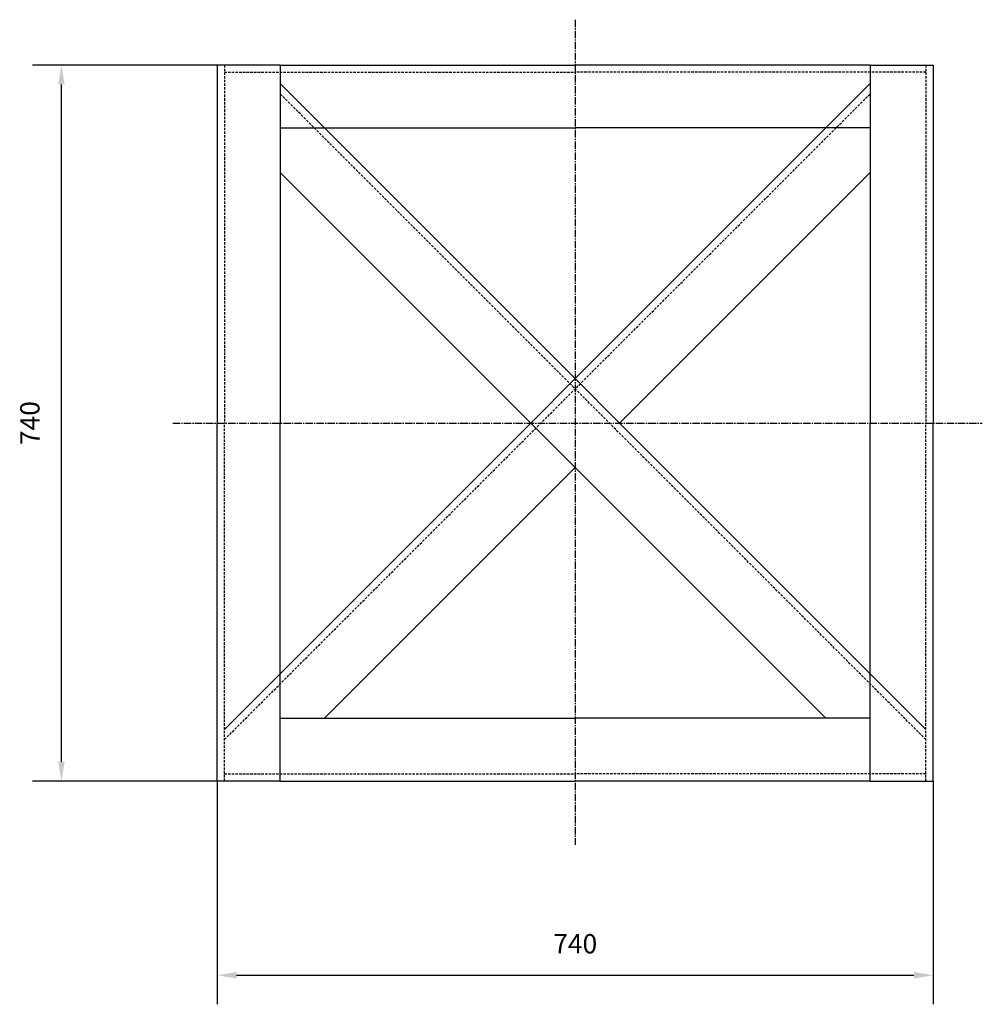
# Model space of a CAD drawing. Units: millimetres. Extents: x 38854 to 47211, y 8917 to 13446.
# Drawn here: x 46216 to 47211, y 11533 to 12551 of the extents above; entities that cross this region are included whole.
import ezdxf

# ---------------------------------------------------------------- set-up
doc = ezdxf.new("R2010")
doc.units = ezdxf.units.MM
doc.header["$LTSCALE"] = 0.4
doc.linetypes.add('CENTRO2', pattern=[28.575, 19.05, -3.175, 3.175, -3.175])
doc.linetypes.add('TRAZOS2', pattern=[9.525, 6.35, -3.175])
for name, color, linetype in [('Anotaciones Medias', 3, 'Continuous'), ('Contornos Ocultos', 6, 'TRAZOS2'), ('Cotas', 2, 'Continuous'), ('Ejes', 2, 'CENTRO2')]:
    doc.layers.add(name, color=color, linetype=linetype)
doc.styles.add('UNE00', font='romans.shx', dxfattribs={"width": 0.9})
doc.dimstyles.new('UNE', dxfattribs={"dimscale": 0, "dimtxt": 2.5, "dimasz": 2.5, "dimexe": 1.5, "dimexo": 0, "dimgap": 1, "dimtad": 1, "dimrnd": 1.38778e-17, "dimdsep": 46, "dimtxsty": 'UNE00', "dimcen": 2.5, "dimclrd": 256, "dimclre": 256, "dimclrt": 256, "dimazin": 0, "dimtfac": 1, "dimtmove": 0, "dimatfit": 3, "dimfxl": 1, "dimlwd": -1, "dimlwe": -1, "dimarcsym": 0})

# ---------------------------------------------------------------- blocks, each defined once
blk = doc.blocks.new('*D2')
at = {"layer": 'Cotas', "transparency": 16777216}
for p, q in [((46419.8, 12503.6), (46228.7, 12503.6)), ((46258.7, 11783.6), (46258.7, 12483.6)), ((46419.8, 11763.6), (46228.7, 11763.6))]:
    blk.add_line(p, q, dxfattribs=at)
for points in [[(46255.4, 12483.6), (46262.1, 12483.6), (46258.7, 12503.6)], [(46255.4, 11783.6), (46262.1, 11783.6), (46258.7, 11763.6)]]:
    blk.add_solid(points, dxfattribs=at)
at = {"layer": 'Defpoints', "color": 0, "transparency": 16777216}
for p in [(46258.7, 12503.6), (46419.8, 12503.6), (46419.8, 11763.6)]:
    blk.add_point(p, dxfattribs=at)
at = {"layer": 'Cotas', "transparency": 16777216, "insert": (46228.7, 12133.6), "char_height": 20, "attachment_point": 5, "rotation": 90, "style": 'UNE00'}
blk.add_mtext('740', dxfattribs=at)
blk = doc.blocks.new('*D3')
at = {"layer": 'Cotas', "transparency": 16777216}
for p, q in [((46419.8, 11763.6), (46419.8, 11532.9)), ((47159.8, 11763.6), (47159.8, 11532.9)), ((46439.8, 11562.9), (47139.8, 11562.9))]:
    blk.add_line(p, q, dxfattribs=at)
for points in [[(46439.8, 11566.3), (46439.8, 11559.6), (46419.8, 11562.9)], [(47139.8, 11566.3), (47139.8, 11559.6), (47159.8, 11562.9)]]:
    blk.add_solid(points, dxfattribs=at)
at = {"layer": 'Defpoints', "color": 0, "transparency": 16777216}
for p in [(46419.8, 11763.6), (47159.8, 11763.6), (47159.8, 11562.9)]:
    blk.add_point(p, dxfattribs=at)
at = {"layer": 'Cotas', "transparency": 16777216, "insert": (46789.8, 11592.9), "char_height": 20, "attachment_point": 5, "style": 'UNE00'}
blk.add_mtext('740', dxfattribs=at)

msp = doc.modelspace()

# ---------------------------------------------------------------- linework, layer by layer
at = {"layer": 'Anotaciones Medias'}
for p, q in [((46419.762, 12503.641), (46419.762, 12133.641)), ((46484.762, 12503.641), (46419.762, 12503.641)), ((46484.762, 12503.641), (46484.762, 12133.641)), ((46484.762, 12503.641), (46789.762, 12503.641)), ((47094.762, 12503.641), (46789.762, 12503.641)), ((47094.762, 12503.641), (47094.762, 12133.641)), ((47094.762, 12503.641), (47159.762, 12503.641)), ((47159.762, 12503.641), (47159.762, 12133.641)), ((46530.724, 12438.641), (46484.762, 12484.602)), ((47048.8, 12438.641), (47094.762, 12484.602)), ((46484.762, 12438.641), (46789.762, 12438.641)), ((46530.724, 12438.641), (46789.762, 12179.602)), ((47094.762, 12438.641), (46789.762, 12438.641)), ((47048.8, 12438.641), (46789.762, 12179.602)), ((46484.762, 12392.679), (46743.8, 12133.641)), ((47094.762, 12392.679), (46835.724, 12133.641)), ((46743.8, 12133.641), (46789.762, 12179.602)), ((46789.762, 12179.602), (46835.724, 12133.641)), ((46419.762, 11763.641), (46419.762, 12133.641)), ((46484.762, 11874.602), (46743.8, 12133.641)), ((46484.762, 11763.641), (46484.762, 12133.641)), ((46743.8, 12133.641), (46789.762, 12087.679)), ((47094.762, 11874.602), (46835.724, 12133.641)), ((47094.762, 11763.641), (47094.762, 12133.641)), ((47159.762, 11763.641), (47159.762, 12133.641)), ((46530.724, 11828.641), (46789.762, 12087.679)), ((47048.8, 11828.641), (46789.762, 12087.679)), ((46484.762, 11874.602), (46427.262, 11817.102)), ((47094.762, 11874.602), (47152.262, 11817.102)), ((46484.762, 11828.641), (46789.762, 11828.641)), ((47094.762, 11828.641), (46789.762, 11828.641)), ((46484.762, 11763.641), (46419.762, 11763.641)), ((46484.762, 11763.641), (46789.762, 11763.641)), ((47094.762, 11763.641), (46789.762, 11763.641)), ((47094.762, 11763.641), (47159.762, 11763.641))]:
    msp.add_line(p, q, dxfattribs=at)
at = {"layer": 'Contornos Ocultos'}
for p, q in [((46427.262, 12503.641), (46427.262, 12133.641)), ((47152.262, 12503.641), (47152.262, 12133.641)), ((46427.262, 12496.141), (46789.762, 12496.141)), ((47152.262, 12496.141), (46789.762, 12496.141)), ((46427.262, 11806.496), (47094.762, 12473.996)), ((47152.262, 11806.496), (46484.762, 12473.996)), ((46427.262, 11763.641), (46427.262, 12133.641)), ((47152.262, 11763.641), (47152.262, 12133.641)), ((46427.262, 11771.141), (46789.762, 11771.141)), ((47152.262, 11771.141), (46789.762, 11771.141))]:
    msp.add_line(p, q, dxfattribs=at)
at = {"layer": 'Ejes'}
for p, q in [((46789.762, 12550.538), (46789.762, 11697.572)), ((46373.855, 12133.641), (47210.574, 12133.641))]:
    msp.add_line(p, q, dxfattribs=at)

# ---------------------------------------------------------------- dimensions: what is measured, and where the dimension line sits
at = {"layer": 'Cotas'}
dim = msp.add_linear_dim(base=(46258.726, 12503.641), p1=(46419.762, 11763.641), p2=(46419.762, 12503.641), angle=90, dimstyle='UNE', override={"dimscale": 20, "dimtxt": 1, "dimasz": 1}, dxfattribs=at)
dim.commit()
dim.dimension.update_dxf_attribs({"geometry": '*D2', "text_midpoint": (46228.726, 12133.641)})
dim = msp.add_linear_dim(base=(47159.762, 11562.918), p1=(46419.762, 11763.641), p2=(47159.762, 11763.641), dimstyle='UNE', override={"dimscale": 20, "dimtxt": 1, "dimasz": 1}, dxfattribs=at)
dim.commit()
dim.dimension.update_dxf_attribs({"geometry": '*D3', "text_midpoint": (46789.762, 11592.918)})

doc.saveas('drawing.dxf')
